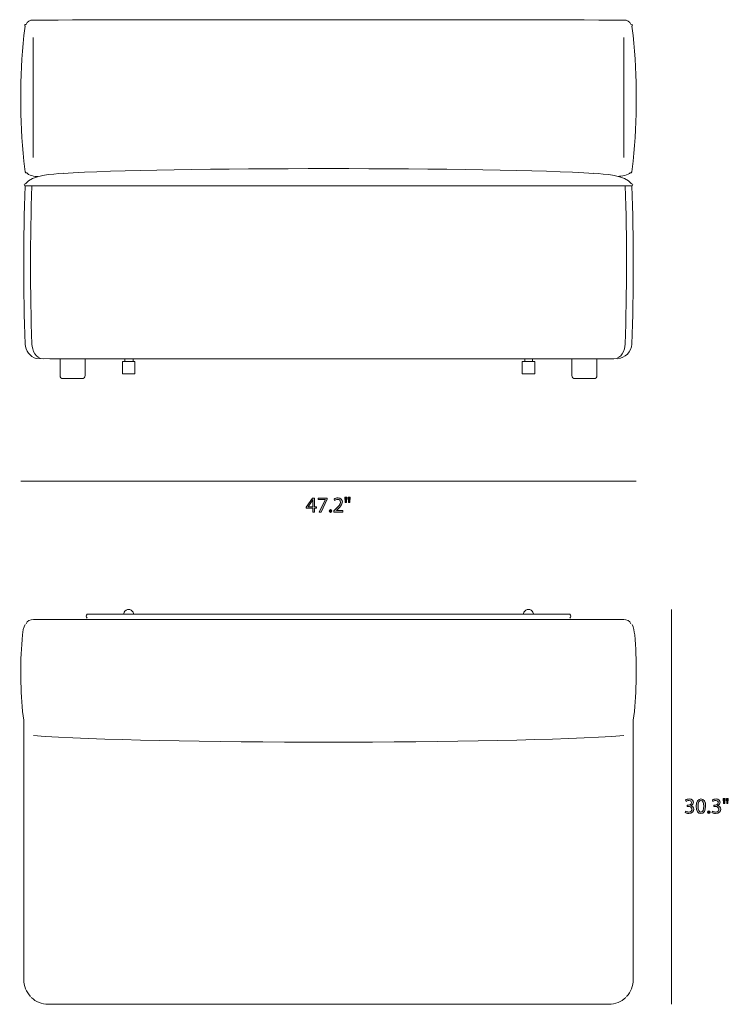
# Model space of a CAD drawing. Units: millimetres. Extents: x 5 to 288, y -196 to -4.
# Drawn here: x 150 to 288, y -196 to -4 of the extents above; entities that cross this region are included whole.
import ezdxf

# ---------------------------------------------------------------- set-up
doc = ezdxf.new("R2010")
doc.units = ezdxf.units.MM
doc.header["$MEASUREMENT"] = 0
doc.layers.add('Layer 5', color=7, linetype='Continuous', lineweight=0)

# ---------------------------------------------------------------- blocks, each defined once
blk = doc.blocks.new('Block_3')
at = {"layer": 'Layer 5', "transparency": 33554687}
h = blk.add_hatch(color=7, dxfattribs=at)
h.dxf.hatch_style = 2
edge = h.paths.add_edge_path()
edge.add_spline(control_points=[(206.93, -98.95), (206.93, -98.95), (206.93, -98.03), (206.93, -98.03), (206.93, -97.89), (206.94, -97.75), (206.94, -97.6), (206.94, -97.6), (206.93, -97.6), (206.93, -97.6), (206.85, -97.76), (206.78, -97.88), (206.7, -98.01), (206.7, -98.01), (206.03, -98.94), (206.03, -98.94), (206.03, -98.94), (206.03, -98.95), (206.03, -98.95), (206.03, -98.95), (206.93, -98.95), (206.93, -98.95)], knot_values=[0, 0, 0, 0, 1, 1, 1, 2, 2, 2, 3, 3, 3, 4, 4, 4, 5, 5, 5, 6, 6, 6, 7, 7, 7, 7], degree=3, periodic=0)
edge = h.paths.add_edge_path()
edge.add_spline(control_points=[(206.93, -99.99), (206.93, -99.99), (206.93, -99.24), (206.93, -99.24), (206.93, -99.24), (205.65, -99.24), (205.65, -99.24), (205.65, -99.24), (205.65, -99), (205.65, -99), (205.65, -99), (206.88, -97.24), (206.88, -97.24), (206.88, -97.24), (207.28, -97.24), (207.28, -97.24), (207.28, -97.24), (207.28, -98.95), (207.28, -98.95), (207.28, -98.95), (207.67, -98.95), (207.67, -98.95), (207.67, -98.95), (207.67, -99.24), (207.67, -99.24), (207.67, -99.24), (207.28, -99.24), (207.28, -99.24), (207.28, -99.24), (207.28, -99.99), (207.28, -99.99), (207.28, -99.99), (206.93, -99.99), (206.93, -99.99)], knot_values=[0, 0, 0, 0, 1, 1, 1, 2, 2, 2, 3, 3, 3, 4, 4, 4, 5, 5, 5, 6, 6, 6, 7, 7, 7, 8, 8, 8, 9, 9, 9, 10, 10, 10, 11, 11, 11, 11], degree=3, periodic=0)
h = blk.add_hatch(color=7, dxfattribs=at)
h.dxf.hatch_style = 2
edge = h.paths.add_edge_path()
edge.add_spline(control_points=[(209.74, -97.24), (209.74, -97.24), (209.74, -97.49), (209.74, -97.49), (209.74, -97.49), (208.54, -99.99), (208.54, -99.99), (208.54, -99.99), (208.16, -99.99), (208.16, -99.99), (208.16, -99.99), (209.35, -97.56), (209.35, -97.56), (209.35, -97.56), (209.35, -97.55), (209.35, -97.55), (209.35, -97.55), (208, -97.55), (208, -97.55), (208, -97.55), (208, -97.24), (208, -97.24), (208, -97.24), (209.74, -97.24), (209.74, -97.24)], knot_values=[0, 0, 0, 0, 1, 1, 1, 2, 2, 2, 3, 3, 3, 4, 4, 4, 5, 5, 5, 6, 6, 6, 7, 7, 7, 8, 8, 8, 8], degree=3, periodic=0)
h = blk.add_hatch(color=7, dxfattribs=at)
h.dxf.hatch_style = 2
edge = h.paths.add_edge_path()
edge.add_spline(control_points=[(211, -99.99), (211, -99.99), (211, -99.76), (211, -99.76), (211, -99.76), (211.29, -99.48), (211.29, -99.48), (211.99, -98.81), (212.31, -98.46), (212.32, -98.04), (212.32, -97.76), (212.18, -97.5), (211.77, -97.5), (211.52, -97.5), (211.31, -97.63), (211.19, -97.74), (211.19, -97.74), (211.07, -97.48), (211.07, -97.48), (211.26, -97.31), (211.53, -97.2), (211.85, -97.2), (212.44, -97.2), (212.69, -97.6), (212.69, -98), (212.69, -98.5), (212.32, -98.91), (211.74, -99.47), (211.74, -99.47), (211.52, -99.68), (211.52, -99.68), (211.52, -99.68), (211.52, -99.68), (211.52, -99.68), (211.52, -99.68), (212.76, -99.68), (212.76, -99.68), (212.76, -99.68), (212.76, -99.99), (212.76, -99.99), (212.76, -99.99), (211, -99.99), (211, -99.99)], knot_values=[0, 0, 0, 0, 1, 1, 1, 2, 2, 2, 3, 3, 3, 4, 4, 4, 5, 5, 5, 6, 6, 6, 7, 7, 7, 8, 8, 8, 9, 9, 9, 10, 10, 10, 11, 11, 11, 12, 12, 12, 13, 13, 13, 14, 14, 14, 14], degree=3, periodic=0)
h = blk.add_hatch(color=7, dxfattribs=at)
h.dxf.hatch_style = 2
edge = h.paths.add_edge_path()
edge.add_spline(control_points=[(214.2, -97.09), (214.2, -97.09), (214.12, -98.11), (214.12, -98.11), (214.12, -98.11), (213.9, -98.11), (213.9, -98.11), (213.9, -98.11), (213.83, -97.09), (213.83, -97.09), (213.83, -97.09), (214.2, -97.09), (214.2, -97.09)], knot_values=[0, 0, 0, 0, 1, 1, 1, 2, 2, 2, 3, 3, 3, 4, 4, 4, 4], degree=3, periodic=0)
edge = h.paths.add_edge_path()
edge.add_spline(control_points=[(213.57, -97.09), (213.57, -97.09), (213.49, -98.11), (213.49, -98.11), (213.49, -98.11), (213.27, -98.11), (213.27, -98.11), (213.27, -98.11), (213.2, -97.09), (213.2, -97.09), (213.2, -97.09), (213.57, -97.09), (213.57, -97.09)], knot_values=[0, 0, 0, 0, 1, 1, 1, 2, 2, 2, 3, 3, 3, 4, 4, 4, 4], degree=3, periodic=0)
h = blk.add_hatch(color=7, dxfattribs=at)
h.dxf.hatch_style = 2
edge = h.paths.add_edge_path()
edge.add_spline(control_points=[(210.15, -99.77), (210.15, -99.62), (210.26, -99.51), (210.41, -99.51), (210.56, -99.51), (210.66, -99.62), (210.66, -99.77), (210.66, -99.92), (210.56, -100.04), (210.4, -100.04), (210.26, -100.04), (210.15, -99.92), (210.15, -99.77)], knot_values=[0, 0, 0, 0, 1, 1, 1, 2, 2, 2, 3, 3, 3, 4, 4, 4, 4], degree=3, periodic=0)
at = {"layer": 'Layer 5'}
for points, knots in [([(206.93, -99.99), (206.93, -99.99), (206.93, -99.24), (206.93, -99.24), (206.93, -99.24), (205.65, -99.24), (205.65, -99.24), (205.65, -99.24), (205.65, -99), (205.65, -99), (205.65, -99), (206.88, -97.24), (206.88, -97.24), (206.88, -97.24), (207.28, -97.24), (207.28, -97.24), (207.28, -97.24), (207.28, -98.95), (207.28, -98.95), (207.28, -98.95), (207.67, -98.95), (207.67, -98.95), (207.67, -98.95), (207.67, -99.24), (207.67, -99.24), (207.67, -99.24), (207.28, -99.24), (207.28, -99.24), (207.28, -99.24), (207.28, -99.99), (207.28, -99.99), (207.28, -99.99), (206.93, -99.99), (206.93, -99.99)], [0, 0, 0, 0, 1, 1, 1, 2, 2, 2, 3, 3, 3, 4, 4, 4, 5, 5, 5, 6, 6, 6, 7, 7, 7, 8, 8, 8, 9, 9, 9, 10, 10, 10, 11, 11, 11, 11]), ([(206.93, -98.95), (206.93, -98.95), (206.93, -98.03), (206.93, -98.03), (206.93, -97.89), (206.94, -97.75), (206.94, -97.6), (206.94, -97.6), (206.93, -97.6), (206.93, -97.6), (206.85, -97.76), (206.78, -97.88), (206.7, -98.01), (206.7, -98.01), (206.03, -98.94), (206.03, -98.94), (206.03, -98.94), (206.03, -98.95), (206.03, -98.95), (206.03, -98.95), (206.93, -98.95), (206.93, -98.95)], [0, 0, 0, 0, 1, 1, 1, 2, 2, 2, 3, 3, 3, 4, 4, 4, 5, 5, 5, 6, 6, 6, 7, 7, 7, 7]), ([(209.74, -97.24), (209.74, -97.24), (209.74, -97.49), (209.74, -97.49), (209.74, -97.49), (208.54, -99.99), (208.54, -99.99), (208.54, -99.99), (208.16, -99.99), (208.16, -99.99), (208.16, -99.99), (209.35, -97.56), (209.35, -97.56), (209.35, -97.56), (209.35, -97.55), (209.35, -97.55), (209.35, -97.55), (208, -97.55), (208, -97.55), (208, -97.55), (208, -97.24), (208, -97.24), (208, -97.24), (209.74, -97.24), (209.74, -97.24)], [0, 0, 0, 0, 1, 1, 1, 2, 2, 2, 3, 3, 3, 4, 4, 4, 5, 5, 5, 6, 6, 6, 7, 7, 7, 8, 8, 8, 8]), ([(211, -99.99), (211, -99.99), (211, -99.76), (211, -99.76), (211, -99.76), (211.29, -99.48), (211.29, -99.48), (211.99, -98.81), (212.31, -98.46), (212.32, -98.04), (212.32, -97.76), (212.18, -97.5), (211.77, -97.5), (211.52, -97.5), (211.31, -97.63), (211.19, -97.74), (211.19, -97.74), (211.07, -97.48), (211.07, -97.48), (211.26, -97.31), (211.53, -97.2), (211.85, -97.2), (212.44, -97.2), (212.69, -97.6), (212.69, -98), (212.69, -98.5), (212.32, -98.91), (211.74, -99.47), (211.74, -99.47), (211.52, -99.68), (211.52, -99.68), (211.52, -99.68), (211.52, -99.68), (211.52, -99.68), (211.52, -99.68), (212.76, -99.68), (212.76, -99.68), (212.76, -99.68), (212.76, -99.99), (212.76, -99.99), (212.76, -99.99), (211, -99.99), (211, -99.99)], [0, 0, 0, 0, 1, 1, 1, 2, 2, 2, 3, 3, 3, 4, 4, 4, 5, 5, 5, 6, 6, 6, 7, 7, 7, 8, 8, 8, 9, 9, 9, 10, 10, 10, 11, 11, 11, 12, 12, 12, 13, 13, 13, 14, 14, 14, 14]), ([(213.57, -97.09), (213.57, -97.09), (213.49, -98.11), (213.49, -98.11), (213.49, -98.11), (213.27, -98.11), (213.27, -98.11), (213.27, -98.11), (213.2, -97.09), (213.2, -97.09), (213.2, -97.09), (213.57, -97.09), (213.57, -97.09)], [0, 0, 0, 0, 1, 1, 1, 2, 2, 2, 3, 3, 3, 4, 4, 4, 4]), ([(214.2, -97.09), (214.2, -97.09), (214.12, -98.11), (214.12, -98.11), (214.12, -98.11), (213.9, -98.11), (213.9, -98.11), (213.9, -98.11), (213.83, -97.09), (213.83, -97.09), (213.83, -97.09), (214.2, -97.09), (214.2, -97.09)], [0, 0, 0, 0, 1, 1, 1, 2, 2, 2, 3, 3, 3, 4, 4, 4, 4]), ([(210.15, -99.77), (210.15, -99.62), (210.26, -99.51), (210.41, -99.51), (210.56, -99.51), (210.66, -99.62), (210.66, -99.77), (210.66, -99.92), (210.56, -100.04), (210.4, -100.04), (210.26, -100.04), (210.15, -99.92), (210.15, -99.77)], [0, 0, 0, 0, 1, 1, 1, 2, 2, 2, 3, 3, 3, 4, 4, 4, 4])]:
    blk.add_open_spline(points, degree=3, knots=knots, dxfattribs=at)
blk = doc.blocks.new('Block_2')
at = {"layer": 'Layer 5'}
blk.add_blockref('Block_3', (0, 0), dxfattribs=at)
blk = doc.blocks.new('Block_5')
at = {"layer": 'Layer 5', "transparency": 33554687}
h = blk.add_hatch(color=7, dxfattribs=at)
h.dxf.hatch_style = 2
edge = h.paths.add_edge_path()
edge.add_spline(control_points=[(279.62, -158.32), (279.73, -158.38), (279.97, -158.49), (280.23, -158.49), (280.71, -158.49), (280.86, -158.18), (280.85, -157.96), (280.85, -157.57), (280.5, -157.41), (280.14, -157.41), (280.14, -157.41), (279.93, -157.41), (279.93, -157.41), (279.93, -157.41), (279.93, -157.13), (279.93, -157.13), (279.93, -157.13), (280.14, -157.13), (280.14, -157.13), (280.41, -157.13), (280.75, -156.99), (280.75, -156.66), (280.75, -156.44), (280.61, -156.25), (280.27, -156.25), (280.05, -156.25), (279.84, -156.34), (279.72, -156.43), (279.72, -156.43), (279.62, -156.16), (279.62, -156.16), (279.77, -156.05), (280.05, -155.95), (280.34, -155.95), (280.89, -155.95), (281.13, -156.27), (281.13, -156.6), (281.13, -156.89), (280.96, -157.13), (280.62, -157.25), (280.62, -157.25), (280.62, -157.26), (280.62, -157.26), (280.96, -157.33), (281.24, -157.58), (281.24, -157.96), (281.24, -158.4), (280.89, -158.79), (280.23, -158.79), (279.93, -158.79), (279.65, -158.69), (279.52, -158.6), (279.52, -158.6), (279.62, -158.32), (279.62, -158.32)], knot_values=[0, 0, 0, 0, 1, 1, 1, 2, 2, 2, 3, 3, 3, 4, 4, 4, 5, 5, 5, 6, 6, 6, 7, 7, 7, 8, 8, 8, 9, 9, 9, 10, 10, 10, 11, 11, 11, 12, 12, 12, 13, 13, 13, 14, 14, 14, 15, 15, 15, 16, 16, 16, 17, 17, 17, 18, 18, 18, 18], degree=3, periodic=0)
h = blk.add_hatch(color=7, dxfattribs=at)
h.dxf.hatch_style = 2
edge = h.paths.add_edge_path()
edge.add_spline(control_points=[(282.04, -157.38), (282.04, -158.1), (282.26, -158.5), (282.6, -158.5), (282.98, -158.5), (283.16, -158.06), (283.16, -157.35), (283.16, -156.68), (282.99, -156.23), (282.6, -156.23), (282.27, -156.23), (282.04, -156.63), (282.04, -157.38)], knot_values=[0, 0, 0, 0, 1, 1, 1, 2, 2, 2, 3, 3, 3, 4, 4, 4, 4], degree=3, periodic=0)
edge = h.paths.add_edge_path()
edge.add_spline(control_points=[(283.53, -157.34), (283.53, -158.27), (283.18, -158.79), (282.57, -158.79), (282.04, -158.79), (281.67, -158.29), (281.67, -157.38), (281.67, -156.45), (282.06, -155.95), (282.62, -155.95), (283.2, -155.95), (283.53, -156.46), (283.53, -157.34)], knot_values=[0, 0, 0, 0, 1, 1, 1, 2, 2, 2, 3, 3, 3, 4, 4, 4, 4], degree=3, periodic=0)
h = blk.add_hatch(color=7, dxfattribs=at)
h.dxf.hatch_style = 2
edge = h.paths.add_edge_path()
edge.add_spline(control_points=[(284.84, -158.32), (284.95, -158.38), (285.19, -158.49), (285.45, -158.49), (285.93, -158.49), (286.08, -158.18), (286.07, -157.96), (286.07, -157.57), (285.72, -157.41), (285.36, -157.41), (285.36, -157.41), (285.15, -157.41), (285.15, -157.41), (285.15, -157.41), (285.15, -157.13), (285.15, -157.13), (285.15, -157.13), (285.36, -157.13), (285.36, -157.13), (285.63, -157.13), (285.97, -156.99), (285.97, -156.66), (285.97, -156.44), (285.83, -156.25), (285.49, -156.25), (285.27, -156.25), (285.06, -156.34), (284.94, -156.43), (284.94, -156.43), (284.84, -156.16), (284.84, -156.16), (284.99, -156.05), (285.27, -155.95), (285.56, -155.95), (286.11, -155.95), (286.35, -156.27), (286.35, -156.6), (286.35, -156.89), (286.18, -157.13), (285.84, -157.25), (285.84, -157.25), (285.84, -157.26), (285.84, -157.26), (286.18, -157.33), (286.46, -157.58), (286.46, -157.96), (286.46, -158.4), (286.11, -158.79), (285.45, -158.79), (285.14, -158.79), (284.87, -158.69), (284.74, -158.6), (284.74, -158.6), (284.84, -158.32), (284.84, -158.32)], knot_values=[0, 0, 0, 0, 1, 1, 1, 2, 2, 2, 3, 3, 3, 4, 4, 4, 5, 5, 5, 6, 6, 6, 7, 7, 7, 8, 8, 8, 9, 9, 9, 10, 10, 10, 11, 11, 11, 12, 12, 12, 13, 13, 13, 14, 14, 14, 15, 15, 15, 16, 16, 16, 17, 17, 17, 18, 18, 18, 18], degree=3, periodic=0)
h = blk.add_hatch(color=7, dxfattribs=at)
h.dxf.hatch_style = 2
edge = h.paths.add_edge_path()
edge.add_spline(control_points=[(287.95, -155.84), (287.95, -155.84), (287.87, -156.86), (287.87, -156.86), (287.87, -156.86), (287.65, -156.86), (287.65, -156.86), (287.65, -156.86), (287.58, -155.84), (287.58, -155.84), (287.58, -155.84), (287.95, -155.84), (287.95, -155.84)], knot_values=[0, 0, 0, 0, 1, 1, 1, 2, 2, 2, 3, 3, 3, 4, 4, 4, 4], degree=3, periodic=0)
edge = h.paths.add_edge_path()
edge.add_spline(control_points=[(287.32, -155.84), (287.32, -155.84), (287.24, -156.86), (287.24, -156.86), (287.24, -156.86), (287.02, -156.86), (287.02, -156.86), (287.02, -156.86), (286.95, -155.84), (286.95, -155.84), (286.95, -155.84), (287.32, -155.84), (287.32, -155.84)], knot_values=[0, 0, 0, 0, 1, 1, 1, 2, 2, 2, 3, 3, 3, 4, 4, 4, 4], degree=3, periodic=0)
h = blk.add_hatch(color=7, dxfattribs=at)
h.dxf.hatch_style = 2
edge = h.paths.add_edge_path()
edge.add_spline(control_points=[(283.9, -158.52), (283.9, -158.37), (284.01, -158.26), (284.16, -158.26), (284.31, -158.26), (284.41, -158.37), (284.41, -158.52), (284.41, -158.67), (284.31, -158.79), (284.15, -158.79), (284.01, -158.79), (283.9, -158.67), (283.9, -158.52)], knot_values=[0, 0, 0, 0, 1, 1, 1, 2, 2, 2, 3, 3, 3, 4, 4, 4, 4], degree=3, periodic=0)
at = {"layer": 'Layer 5'}
for points, knots in [([(279.62, -158.32), (279.73, -158.38), (279.97, -158.49), (280.23, -158.49), (280.71, -158.49), (280.86, -158.18), (280.85, -157.96), (280.85, -157.57), (280.5, -157.41), (280.14, -157.41), (280.14, -157.41), (279.93, -157.41), (279.93, -157.41), (279.93, -157.41), (279.93, -157.13), (279.93, -157.13), (279.93, -157.13), (280.14, -157.13), (280.14, -157.13), (280.41, -157.13), (280.75, -156.99), (280.75, -156.66), (280.75, -156.44), (280.61, -156.25), (280.27, -156.25), (280.05, -156.25), (279.84, -156.34), (279.72, -156.43), (279.72, -156.43), (279.62, -156.16), (279.62, -156.16), (279.77, -156.05), (280.05, -155.95), (280.34, -155.95), (280.89, -155.95), (281.13, -156.27), (281.13, -156.6), (281.13, -156.89), (280.96, -157.13), (280.62, -157.25), (280.62, -157.25), (280.62, -157.26), (280.62, -157.26), (280.96, -157.33), (281.24, -157.58), (281.24, -157.96), (281.24, -158.4), (280.89, -158.79), (280.23, -158.79), (279.93, -158.79), (279.65, -158.69), (279.52, -158.6), (279.52, -158.6), (279.62, -158.32), (279.62, -158.32)], [0, 0, 0, 0, 1, 1, 1, 2, 2, 2, 3, 3, 3, 4, 4, 4, 5, 5, 5, 6, 6, 6, 7, 7, 7, 8, 8, 8, 9, 9, 9, 10, 10, 10, 11, 11, 11, 12, 12, 12, 13, 13, 13, 14, 14, 14, 15, 15, 15, 16, 16, 16, 17, 17, 17, 18, 18, 18, 18]), ([(283.53, -157.34), (283.53, -158.27), (283.18, -158.79), (282.57, -158.79), (282.04, -158.79), (281.67, -158.29), (281.67, -157.38), (281.67, -156.45), (282.06, -155.95), (282.62, -155.95), (283.2, -155.95), (283.53, -156.46), (283.53, -157.34)], [0, 0, 0, 0, 1, 1, 1, 2, 2, 2, 3, 3, 3, 4, 4, 4, 4]), ([(282.04, -157.38), (282.04, -158.1), (282.26, -158.5), (282.6, -158.5), (282.98, -158.5), (283.16, -158.06), (283.16, -157.35), (283.16, -156.68), (282.99, -156.23), (282.6, -156.23), (282.27, -156.23), (282.04, -156.63), (282.04, -157.38)], [0, 0, 0, 0, 1, 1, 1, 2, 2, 2, 3, 3, 3, 4, 4, 4, 4]), ([(284.84, -158.32), (284.95, -158.38), (285.19, -158.49), (285.45, -158.49), (285.93, -158.49), (286.08, -158.18), (286.07, -157.96), (286.07, -157.57), (285.72, -157.41), (285.36, -157.41), (285.36, -157.41), (285.15, -157.41), (285.15, -157.41), (285.15, -157.41), (285.15, -157.13), (285.15, -157.13), (285.15, -157.13), (285.36, -157.13), (285.36, -157.13), (285.63, -157.13), (285.97, -156.99), (285.97, -156.66), (285.97, -156.44), (285.83, -156.25), (285.49, -156.25), (285.27, -156.25), (285.06, -156.34), (284.94, -156.43), (284.94, -156.43), (284.84, -156.16), (284.84, -156.16), (284.99, -156.05), (285.27, -155.95), (285.56, -155.95), (286.11, -155.95), (286.35, -156.27), (286.35, -156.6), (286.35, -156.89), (286.18, -157.13), (285.84, -157.25), (285.84, -157.25), (285.84, -157.26), (285.84, -157.26), (286.18, -157.33), (286.46, -157.58), (286.46, -157.96), (286.46, -158.4), (286.11, -158.79), (285.45, -158.79), (285.14, -158.79), (284.87, -158.69), (284.74, -158.6), (284.74, -158.6), (284.84, -158.32), (284.84, -158.32)], [0, 0, 0, 0, 1, 1, 1, 2, 2, 2, 3, 3, 3, 4, 4, 4, 5, 5, 5, 6, 6, 6, 7, 7, 7, 8, 8, 8, 9, 9, 9, 10, 10, 10, 11, 11, 11, 12, 12, 12, 13, 13, 13, 14, 14, 14, 15, 15, 15, 16, 16, 16, 17, 17, 17, 18, 18, 18, 18]), ([(287.32, -155.84), (287.32, -155.84), (287.24, -156.86), (287.24, -156.86), (287.24, -156.86), (287.02, -156.86), (287.02, -156.86), (287.02, -156.86), (286.95, -155.84), (286.95, -155.84), (286.95, -155.84), (287.32, -155.84), (287.32, -155.84)], [0, 0, 0, 0, 1, 1, 1, 2, 2, 2, 3, 3, 3, 4, 4, 4, 4]), ([(287.95, -155.84), (287.95, -155.84), (287.87, -156.86), (287.87, -156.86), (287.87, -156.86), (287.65, -156.86), (287.65, -156.86), (287.65, -156.86), (287.58, -155.84), (287.58, -155.84), (287.58, -155.84), (287.95, -155.84), (287.95, -155.84)], [0, 0, 0, 0, 1, 1, 1, 2, 2, 2, 3, 3, 3, 4, 4, 4, 4]), ([(283.9, -158.52), (283.9, -158.37), (284.01, -158.26), (284.16, -158.26), (284.31, -158.26), (284.41, -158.37), (284.41, -158.52), (284.41, -158.67), (284.31, -158.79), (284.15, -158.79), (284.01, -158.79), (283.9, -158.67), (283.9, -158.52)], [0, 0, 0, 0, 1, 1, 1, 2, 2, 2, 3, 3, 3, 4, 4, 4, 4])]:
    blk.add_open_spline(points, degree=3, knots=knots, dxfattribs=at)
blk = doc.blocks.new('Block_4')
at = {"layer": 'Layer 5'}
blk.add_blockref('Block_5', (0, 0), dxfattribs=at)
blk = doc.blocks.new('Block_12')
at = {"layer": 'Layer 5', "color": 7, "lineweight": 18}
blk.add_line((155.32, -196), (264.68, -196), dxfattribs=at)
for points, knots in [([(171.98, -119.79), (171.92, -119.42), (171.63, -119.09), (171.27, -119), (171.27, -119), (170.77, -119), (170.77, -119), (170.41, -119.1), (170.11, -119.42), (170.06, -119.8)], [0, 0, 0, 0, 1, 1, 1, 2, 2, 2, 3, 3, 3, 3]), ([(249.94, -119.8), (249.89, -119.42), (249.59, -119.1), (249.23, -119), (249.23, -119), (248.73, -119), (248.73, -119), (248.36, -119.1), (248.07, -119.43), (248.02, -119.81)], [0, 0, 0, 0, 1, 1, 1, 2, 2, 2, 3, 3, 3, 3]), ([(151.03, -121.77), (151.24, -121.18), (151.85, -120.9), (152.44, -120.94), (152.44, -120.94), (162.36, -120.94), (162.36, -120.94), (162.36, -120.94), (257.64, -120.94), (257.64, -120.94), (257.64, -120.94), (267.56, -120.94), (267.56, -120.94), (268.15, -120.9), (268.76, -121.18), (268.97, -121.77)], [0, 0, 0, 0, 1, 1, 1, 2, 2, 2, 3, 3, 3, 4, 4, 4, 5, 5, 5, 5]), ([(257.07, -120.67), (257.31, -120.49), (257.31, -120.08), (257.07, -119.9), (257.07, -119.9), (162.93, -119.9), (162.93, -119.9), (162.69, -120.08), (162.69, -120.49), (162.93, -120.67)], [0, 0, 0, 0, 1, 1, 1, 2, 2, 2, 3, 3, 3, 3]), ([(150.31, -123.92), (149.87, -128.88), (149.9, -133.89), (150.34, -138.85), (150.34, -138.85), (150.59, -140.58), (150.59, -140.58), (150.59, -140.58), (150.59, -191.17), (150.59, -191.17)], [0, 0, 0, 0, 1, 1, 1, 2, 2, 2, 3, 3, 3, 3]), ([(269.42, -191.17), (269.42, -191.17), (269.42, -140.56), (269.42, -140.56), (269.42, -140.56), (269.66, -138.85), (269.66, -138.85), (270.09, -133.89), (270.13, -128.88), (269.69, -123.92)], [0, 0, 0, 0, 1, 1, 1, 2, 2, 2, 3, 3, 3, 3])]:
    blk.add_open_spline(points, degree=3, knots=knots, dxfattribs=at)
for points in [[(150.83, -121.89), (150.52, -122.52), (150.38, -123.23), (150.31, -123.92)], [(269.69, -123.92), (269.62, -123.23), (269.48, -122.52), (269.17, -121.89)], [(152.44, -143.59), (175.84, -145.29), (244.16, -145.29), (267.56, -143.59)], [(150.59, -191.17), (150.59, -192.4), (151.06, -193.63), (151.91, -194.51)], [(268.09, -194.51), (268.94, -193.63), (269.42, -192.4), (269.42, -191.17)], [(152.04, -194.65), (152.91, -195.52), (154.11, -196), (155.32, -196)], [(264.68, -196), (265.89, -196), (267.09, -195.52), (267.96, -194.65)]]:
    blk.add_open_spline(points, degree=3, dxfattribs=at)
blk = doc.blocks.new('Block_14')
at = {"layer": 'Layer 5', "color": 7, "lineweight": 18}
for p, q in [((157.65, -70.09), (157.65, -73.37)), ((162.52, -73.37), (162.52, -70.09)), ((169.8, -72.99), (169.8, -70.58)), ((169.8, -70.58), (172.23, -70.58)), ((170.31, -70.58), (170.31, -70.09)), ((171.9, -70.58), (171.9, -70.09)), ((172.23, -70.58), (172.23, -72.99)), ((250.2, -70.58), (247.76, -70.58)), ((247.76, -70.58), (247.76, -72.99)), ((248.25, -70.58), (248.25, -70.09)), ((249.74, -70.58), (249.74, -70.09)), ((250.2, -72.99), (250.2, -70.58)), ((257.47, -70.09), (257.47, -73.37)), ((262.34, -73.37), (262.34, -70.09)), ((172.23, -72.99), (169.8, -72.99)), ((247.76, -72.99), (250.2, -72.99)), ((258.05, -73.95), (261.75, -73.95))]:
    blk.add_line(p, q, dxfattribs=at)
for points, knots in [([(151.06, -4.85), (151, -4.85), (150.93, -4.86), (150.97, -4.85), (151, -4.85), (151.14, -4.84), (150.94, -4.85), (150.73, -4.84), (150.67, -5.16), (150.87, -5.22), (150.87, -5.22), (150.58, -7.02), (150.58, -7.02), (149.78, -15.16), (149.79, -23.37), (150.59, -31.51), (150.59, -31.51), (150.87, -33.61), (150.87, -33.61), (150.86, -33.75), (151.03, -33.87), (151.15, -33.78)], [0, 0, 0, 0, 1, 1, 1, 2, 2, 2, 3, 3, 3, 4, 4, 4, 5, 5, 5, 6, 6, 6, 7, 7, 7, 7]), ([(268.84, -33.79), (268.96, -33.86), (269.12, -33.76), (269.12, -33.61), (269.12, -33.61), (269.4, -31.51), (269.4, -31.51), (270.2, -23.37), (270.2, -15.15), (269.4, -7.01), (269.4, -7.01), (269.12, -5.22), (269.12, -5.22), (269.32, -5.15), (269.26, -4.85), (269.05, -4.85)], [0, 0, 0, 0, 1, 1, 1, 2, 2, 2, 3, 3, 3, 4, 4, 4, 5, 5, 5, 5]), ([(150.85, -67.2), (150.49, -56.92), (150.48, -46.63), (150.83, -36.36), (150.83, -36.36), (269.15, -36.36), (269.15, -36.36), (269.51, -46.63), (269.51, -56.92), (269.14, -67.2)], [0, 0, 0, 0, 1, 1, 1, 2, 2, 2, 3, 3, 3, 3]), ([(267.83, -67.2), (267.8, -68.44), (267.08, -70.03), (265.66, -70.09), (265.66, -70.09), (264.35, -70.09), (264.35, -70.09), (264.35, -70.09), (155.64, -70.09), (155.64, -70.09), (155.64, -70.09), (153.02, -70.05), (153.02, -70.05), (151.79, -69.73), (150.89, -68.44), (150.85, -67.2)], [0, 0, 0, 0, 1, 1, 1, 2, 2, 2, 3, 3, 3, 4, 4, 4, 5, 5, 5, 5]), ([(157.65, -73.37), (157.65, -73.69), (157.91, -73.95), (158.24, -73.95), (158.24, -73.95), (161.94, -73.95), (161.94, -73.95), (162.26, -73.95), (162.52, -73.69), (162.52, -73.37)], [0, 0, 0, 0, 1, 1, 1, 2, 2, 2, 3, 3, 3, 3])]:
    blk.add_open_spline(points, degree=3, knots=knots, dxfattribs=at)
for points in [[(152.42, -4.01), (151.82, -3.97), (151.22, -4.27), (151.01, -4.85)], [(267.56, -4.01), (244.19, -3.93), (175.8, -3.93), (152.42, -4.01)], [(268.97, -4.85), (268.77, -4.27), (268.16, -3.97), (267.56, -4.01)], [(152.42, -30.82), (152.42, -23.02), (152.42, -15.22), (152.42, -7.42)], [(267.56, -30.82), (267.56, -23.02), (267.56, -15.22), (267.56, -7.42)], [(158.24, -33.9), (156.23, -34.07), (152.1, -34.15), (150.94, -35.98)], [(151.15, -33.78), (151.38, -34.25), (152.81, -34.56), (153.3, -34.54)], [(261.75, -33.91), (242.28, -32.68), (177.71, -32.68), (158.24, -33.91)], [(269.05, -35.98), (267.86, -34.14), (263.78, -34.07), (261.75, -33.9)], [(266.48, -34.49), (266.97, -34.5), (268.6, -34.26), (268.83, -33.78)], [(150.86, -35.97), (150.63, -35.97), (150.6, -36.33), (150.84, -36.35)], [(152.16, -67.2), (151.8, -56.92), (151.8, -46.63), (152.14, -36.36)], [(267.85, -36.36), (268.19, -46.63), (268.19, -56.92), (267.83, -67.2)], [(269.15, -36.35), (269.39, -36.32), (269.36, -35.97), (269.12, -35.97)], [(154.33, -70.09), (152.91, -70.03), (152.19, -68.44), (152.16, -67.2)], [(266.36, -70.08), (267.83, -69.97), (269.08, -68.67), (269.11, -67.2)], [(257.47, -73.37), (257.47, -73.69), (257.73, -73.95), (258.05, -73.95)], [(261.75, -73.95), (262.07, -73.95), (262.34, -73.69), (262.34, -73.37)]]:
    blk.add_open_spline(points, degree=3, dxfattribs=at)

msp = doc.modelspace()

# ---------------------------------------------------------------- linework, layer by layer
at = {"layer": 'Layer 5', "color": 7, "lineweight": 18}
for p, q in [((270, -93.95), (150, -93.95)), ((276.84, -119), (276.84, -196))]:
    msp.add_line(p, q, dxfattribs=at)

# ---------------------------------------------------------------- block references
at = {"layer": 'Layer 5'}
for name in ['Block_14', 'Block_2', 'Block_12', 'Block_4']:
    msp.add_blockref(name, (0, 0), dxfattribs=at)

doc.saveas('drawing.dxf')
